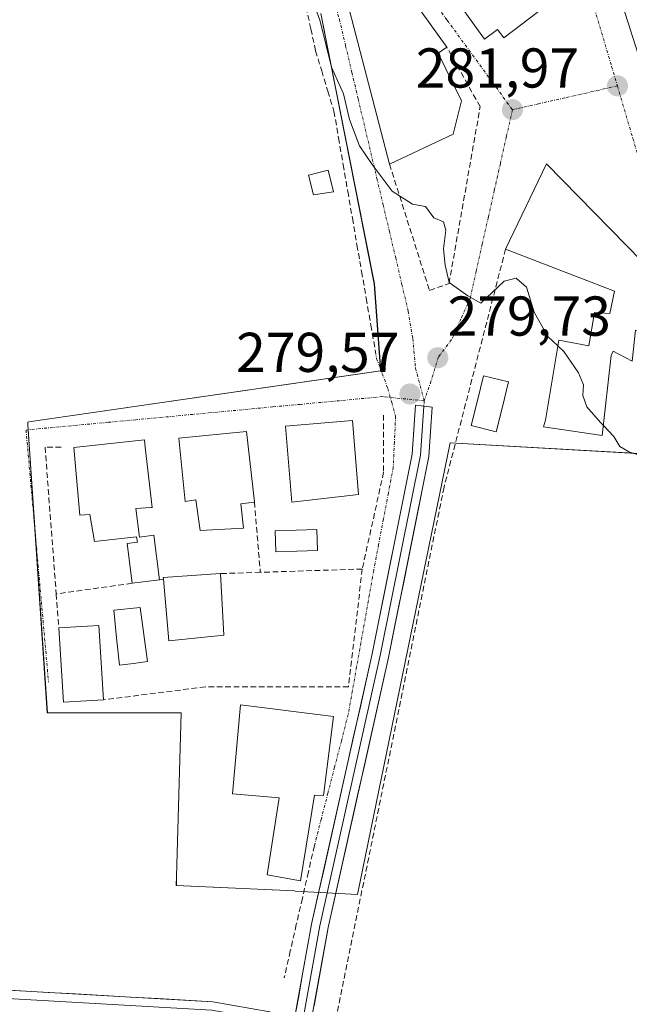
# Model space of a CAD drawing. Units: metres. Extents: x 601330 to 604800, y 4680587 to 4682950.
# Drawn here: x 603216 to 603325, y 4680942 to 4681118 of the extents above; entities that cross this region are included whole.
import ezdxf
from ezdxf.enums import TextEntityAlignment as Align

# ---------------------------------------------------------------- set-up
doc = ezdxf.new("R2010")
doc.units = ezdxf.units.M
doc.header["$MEASUREMENT"] = 0
doc.linetypes.add('TRAZO_Y_PUNTO', pattern=[1, 0.5, -0.25, 0, -0.25])
doc.linetypes.add('TRAZOSX2', pattern=[1.5, 1, -0.5])
for name, color, linetype, lineweight in [('Camino eje', 19, 'TRAZO_Y_PUNTO', 0), ('Carátula', 7, 'Continuous', 5), ('Corriente artificial lineal', 5, 'TRAZOSX2', 13), ('Corriente artificial lineal oculto', 135, 'TRAZO_Y_PUNTO', 13), ('Cultivos herbáceos CxS', 92, 'Continuous', 0), ('Curva de nivel normal', 36, 'Continuous', 0), ('Edificación', 1, 'Continuous', 13), ('Edificación Cxs', 1, 'Continuous', 13), ('Edificación ligera', 1, 'Continuous', 0), ('Edificación ligera Cxs', 1, 'Continuous', 0), ('Layer 0', 7, 'Continuous', 0), ('Muro lineal', 1, 'TRAZOSX2', 13), ('Núcleo urbano CxS', 19, 'Continuous', 0), ('Piscina', 142, 'Continuous', 0), ('Piscina CxS', 142, 'Continuous', 0), ('Punto de cota en terreno', 7, 'Continuous', 0), ('Rótulo de punto de cota en terreno', 19, 'Continuous', 0), ('Vía urbana eje', 5, 'TRAZO_Y_PUNTO', 0)]:
    doc.layers.add(name, color=color, linetype=linetype, lineweight=lineweight)
doc.styles.add('Arial', font='txt', dxfattribs={"height": 0.2})

# ---------------------------------------------------------------- blocks, each defined once
blk = doc.blocks.new('*U161')
at = {"layer": 'Cultivos herbáceos CxS', "color": 92, "linetype": 'Continuous', "lineweight": 0}
blk.add_polyline3d([(603270.1889, 4681118.6383, 280.1737), (603279.7365, 4681070.3499, 279.7013), (603280.8672, 4681054.8143, 279.4757), (603229.5679, 4681047.3612, 278.611), (603218.0786, 4681045.6918, 278.6589), (603217.8586, 4681045.6597, 278.6564), (603217.8921, 4681045.1614, 278.6641), (603221.3643, 4680993.7388, 278.0484), (603233.5314, 4680993.7393, 278.0196), (603241.4613, 4680993.7391, 278.0792), (603244.2961, 4680993.7391, 278.1338), (603245.2607, 4680993.7391, 278.1584), (603244.4379, 4680964.5118, 278.2473), (603244.3924, 4680962.8882, 278.2042), (603265.4792, 4680961.9275, 279.0864), (603265.616, 4680961.9087, 279.1024), (603276.7156, 4680961.3198, 278.6033), (603293.2949, 4681041.9492, 279.4757), (603351.4333, 4681038.6451, 282.566), (603387.0527, 4680911.1284, 279.3323)], dxfattribs=at)
blk = doc.blocks.new('5PATER')
at = {"layer": 'Carátula', "linetype": 'Continuous', "lineweight": 5}
h = blk.add_hatch(color=250, dxfattribs=at)
edge = h.paths.add_edge_path()
edge.add_ellipse((0, 0.01), major_axis=(-1.33, -1.34), ratio=0.999422, start_angle=0, end_angle=360)

msp = doc.modelspace()

# ---------------------------------------------------------------- linework, layer by layer
at = {"layer": 'Camino eje', "color": 19, "linetype": 'TRAZO_Y_PUNTO', "lineweight": 0}
msp.add_lwpolyline([(603288.64, 4681049.46), (603288.57, 4681048.49)], dxfattribs=at)
at = {"layer": 'Corriente artificial lineal', "color": 5, "linetype": 'TRAZOSX2', "lineweight": 13}
for points in [[(603267.55, 4681119.79, 279.08), (603268.4, 4681115.87, 279.03), (603269.25, 4681111.96, 279.22), (603270.34, 4681108.36, 279.59), (603271.43, 4681104.76, 279.31), (603272.53, 4681101.16, 279.2), (603273.35, 4681096.39, 279.1), (603274.17, 4681091.62, 279.1), (603275, 4681086.84, 279.2), (603275.82, 4681082.07, 279.3), (603276.64, 4681077.3, 279.42), (603277.47, 4681072.53, 279.29), (603278.29, 4681067.76, 279.37), (603279.12, 4681062.98, 279.05), (603279.94, 4681058.21, 279.02)], [(603269.04, 4680970.03, 278.89), (603267.96, 4680965.33, 278.71), (603266.89, 4680960.62, 278.56), (603265.81, 4680955.92, 278.55), (603264.74, 4680951.21, 278.83), (603263.67, 4680946.51, 279.04)]]:
    msp.add_polyline3d(points, dxfattribs=at)
at = {"layer": 'Corriente artificial lineal oculto', "color": 135, "linetype": 'TRAZO_Y_PUNTO', "lineweight": 13}
msp.add_polyline3d([(603279.94, 4681058.21, 279.02), (603280.15, 4681057.03, 279.12), (603281.15, 4681054.33, 279.37), (603282.16, 4681051.63, 279.45), (603282.85, 4681049.14, 279.47), (603283.53, 4681046.66, 279.45), (603283.32, 4681042.11, 279.42), (603283.11, 4681037.55, 279.46), (603282.24, 4681032.95, 279.49), (603281.36, 4681028.35, 279.38), (603280.49, 4681023.74, 279.4), (603279.62, 4681019.14, 279.48), (603278.86, 4681014.85, 279.46), (603278.1, 4681010.57, 279.48), (603277.34, 4681006.28, 279.49), (603276.58, 4681001.99, 279.41), (603275.83, 4680997.71, 279.22), (603275.07, 4680993.42, 279.12), (603273.86, 4680988.74, 279.14), (603272.65, 4680984.07, 279.19), (603271.45, 4680979.39, 279.13), (603270.24, 4680974.71, 279.11), (603269.04, 4680970.03, 278.89)], dxfattribs=at)
at = {"layer": 'Cultivos herbáceos CxS', "color": 92, "linetype": 'Continuous', "lineweight": 0}
msp.add_polyline3d([(603270.19, 4681118.64, 280.17), (603279.74, 4681070.35, 279.7), (603280.87, 4681054.81, 279.48), (603229.57, 4681047.36, 278.61), (603218.08, 4681045.69, 278.66), (603217.86, 4681045.66, 278.66), (603217.89, 4681045.16, 278.66), (603221.36, 4680993.74, 278.05), (603233.53, 4680993.74, 278.02), (603241.46, 4680993.74, 278.08), (603244.3, 4680993.74, 278.13), (603245.26, 4680993.74, 278.16), (603244.44, 4680964.51, 278.25), (603244.39, 4680962.89, 278.2), (603265.48, 4680961.93, 279.09), (603265.62, 4680961.91, 279.1), (603276.72, 4680961.32, 278.6), (603293.29, 4681041.95, 279.48), (603351.43, 4681038.65, 282.57)], dxfattribs=at)
at = {"layer": 'Curva de nivel normal', "color": 36, "linetype": 'Continuous', "lineweight": 0}
for points in [[(603265.5, 4681130.21, 280), (603270.09, 4681117.23, 280), (603272.1, 4681109.04, 280), (603274.21, 4681104.28, 280), (603275.32, 4681099.68, 280), (603277.07, 4681094.96, 280), (603279.37, 4681091.68, 280), (603282.9, 4681086.87, 280), (603286.54, 4681084.58, 280), (603288.89, 4681084.15, 280), (603290.38, 4681082.1, 280), (603292.07, 4681081.43, 280), (603292.52, 4681079.93, 280), (603292.07, 4681076.62, 280), (603292.37, 4681073.69, 280), (603293.08, 4681070.59, 280), (603296.42, 4681068.2, 280), (603298.77, 4681066.9, 280), (603302.92, 4681070.83, 280), (603305.07, 4681071.38, 280), (603306.89, 4681069.74, 280), (603308.27, 4681065.31, 280), (603310.71, 4681060.94, 280), (603312.52, 4681059.25, 280)], [(603312.52, 4681059.25, 280), (603313.56, 4681058.27, 280), (603316.2, 4681054.48, 280), (603317.08, 4681052.3, 280), (603316.97, 4681050.42, 280), (603317.7, 4681048.39, 280), (603320.11, 4681045.56, 280), (603320.62, 4681045.04, 280)], [(603320.62, 4681045.04, 280), (603322.5, 4681043.11, 280), (603323.56, 4681041.3, 280), (603325.27, 4681040.31, 280), (603335.62, 4681037.19, 280), (603336.48, 4681035.43, 280), (603337.56, 4681031.84, 280), (603339.89, 4681025.74, 280), (603344.43, 4681022.38, 280), (603347.97, 4681019.82, 280), (603351.2, 4681018.02, 280), (603353, 4681014.23, 280), (603355.07, 4681012.24, 280), (603357.4, 4681007.96, 280), (603360.61, 4681000.57, 280), (603362.95, 4680993.33, 280), (603366.96, 4680982.32, 280), (603370.95, 4680970.13, 280), (603375.36, 4680958.82, 280), (603378.08, 4680950.06, 280), (603380.04, 4680944.8, 280), (603381.24, 4680940.01, 280)]]:
    msp.add_polyline3d(points, dxfattribs=at)
at = {"layer": 'Edificación', "color": 1, "linetype": 'Continuous', "lineweight": 13}
for points in [[(603327.52, 4681109.25, 283.52), (603327.32, 4681109.88, 283.54), (603324.06, 4681120.08, 283.86), (603319.8, 4681133.39, 284.42), (603319.78, 4681133.48, 284.42), (603310.96, 4681166.22, 286.17), (603320.88, 4681168.91, 286.33)], [(603293.78, 4681097.09, 280.49), (603282.46, 4681091.74, 280.07), (603275.31, 4681119.17, 280.5), (603268.94, 4681135.62, 280.6), (603274.28, 4681138.26, 281.03), (603292.67, 4681112.62, 282.26), (603291.12, 4681111.53, 282.2), (603295.3, 4681103.05, 282.21), (603293.78, 4681097.09, 280.49)], [(603310.78, 4681120.27, 283.52), (603302.83, 4681114.3, 282.62), (603301.73, 4681115.76, 282.59), (603299.42, 4681114.02, 282.42), (603285.45, 4681133.41, 281.69)], [(603327.55, 4681074.36, 282.03), (603330.92, 4681061.88, 281.46), (603326.36, 4681062.07, 280.88), (603325.77, 4681056.52, 280.52), (603322.4, 4681058.31, 280.41), (603322, 4681057.52, 280.36), (603320.42, 4681043.24, 279.88), (603309.91, 4681044.83, 279.68), (603310.31, 4681046.02, 279.74), (603312.69, 4681060.29, 279.98), (603318.04, 4681059.3, 280.25), (603319.03, 4681065.24, 280.44), (603321.8, 4681065.05, 280.69), (603322.6, 4681069.01, 281.1), (603303.17, 4681076.54, 280.31), (603310.5, 4681091.8, 281.83), (603327.55, 4681074.36, 282.03)], [(603276.92, 4681032.71, 279.46), (603264.99, 4681031.37, 279.48), (603263.87, 4681044.93, 279.34), (603275.81, 4681045.94, 279.31), (603276.92, 4681032.71, 279.46)], [(603256.94, 4681043.96, 278.81), (603258.34, 4681031.39, 279.32), (603258.26, 4681031.37, 279.32), (603255.92, 4681031.05, 279.24), (603256.38, 4681026.71, 279.14), (603248.62, 4681026.32, 279.14), (603247.9, 4681031.78, 279.16), (603245.98, 4681031.48, 279.14), (603244.85, 4681042.78, 279.02), (603256.94, 4681043.96, 278.81)], [(603237.14, 4681030.21, 278.94), (603237.83, 4681025.11, 278.9), (603240.35, 4681025.47, 279), (603241.37, 4681017.51, 278.67), (603236.5, 4681016.88, 278.47), (603235.59, 4681023.98, 278.84), (603237.44, 4681024.22, 278.88), (603237.31, 4681025.16, 278.88), (603229.76, 4681024.32, 278.82), (603228.93, 4681029.13, 278.82), (603227.14, 4681029.01, 278.81), (603226.12, 4681041.12, 278.69), (603238.69, 4681042.49, 278.74), (603238.84, 4681041.18, 278.82), (603240.05, 4681030.42, 279.03), (603239.82, 4681030.4, 279.03), (603237.14, 4681030.21, 278.94)], [(603252.87, 4681007.61, 278.32), (603243.03, 4681006.58, 278.3), (603242.09, 4681017.6, 278.69), (603242.07, 4681017.88, 278.71), (603252.26, 4681018.6, 278.45), (603252.87, 4681007.61, 278.32)], [(603231.36, 4680996.06, 278.09), (603224.23, 4680995.62, 278.1), (603223.41, 4681008.9, 278.1), (603230.54, 4681009.34, 278.19), (603231.36, 4680996.06, 278.09)], [(603272.42, 4680993.08, 278.91), (603270.67, 4680978.98, 279.08), (603269.03, 4680979.03, 278.98), (603266.55, 4680963.74, 278.52), (603260.62, 4680964.78, 278.33), (603262.73, 4680978.58, 278.39), (603254.39, 4680979.28, 278.19), (603255.87, 4680995.14, 278.26), (603272.42, 4680993.08, 278.91)]]:
    msp.add_polyline3d(points, dxfattribs=at)
at = {"layer": 'Edificación Cxs', "color": 1, "linetype": 'Continuous', "lineweight": 13}
for points in [[(603332.17, 4681160.52, 287.71), (603335.94, 4681139.42, 285.87), (603336.61, 4681130.03, 285.49), (603332.12, 4681129.06, 284.4), (603331.23, 4681137.12, 285), (603327.07, 4681136.19, 284.67), (603327.24, 4681135.62, 284.62), (603329.19, 4681129.19, 284.25), (603330.76, 4681129.94, 284.27), (603332.58, 4681122.6, 284.33), (603334.8, 4681123.42, 284.73), (603337.55, 4681112.23, 284.35), (603327.52, 4681109.25, 283.52), (603327.32, 4681109.88, 283.54), (603324.06, 4681120.08, 283.86), (603319.8, 4681133.39, 284.42), (603319.78, 4681133.48, 284.42), (603310.96, 4681166.22, 286.17), (603320.88, 4681168.91, 286.33), (603324.17, 4681158.71, 286.14), (603332.17, 4681160.52, 287.71)], [(603293.78, 4681097.09, 280.49), (603282.46, 4681091.74, 280.07), (603275.31, 4681119.17, 280.5), (603268.94, 4681135.62, 280.6), (603274.28, 4681138.26, 281.03), (603292.67, 4681112.62, 282.26), (603291.12, 4681111.53, 282.2), (603295.3, 4681103.05, 282.21), (603293.78, 4681097.09, 280.49)], [(603327.55, 4681074.36, 282.03), (603330.92, 4681061.88, 281.46), (603326.36, 4681062.07, 280.88), (603325.77, 4681056.52, 280.52), (603322.4, 4681058.31, 280.41), (603322, 4681057.52, 280.36), (603320.42, 4681043.24, 279.88), (603309.91, 4681044.83, 279.68), (603310.31, 4681046.02, 279.74), (603312.69, 4681060.29, 279.98), (603318.04, 4681059.3, 280.25), (603319.03, 4681065.24, 280.44), (603321.8, 4681065.05, 280.69), (603322.6, 4681069.01, 281.1), (603303.17, 4681076.54, 280.31), (603310.5, 4681091.8, 281.83), (603327.55, 4681074.36, 282.03)], [(603276.92, 4681032.71, 279.46), (603264.99, 4681031.37, 279.48), (603263.87, 4681044.93, 279.34), (603275.81, 4681045.94, 279.31), (603276.92, 4681032.71, 279.46)], [(603256.94, 4681043.96, 278.81), (603258.34, 4681031.39, 279.32), (603258.26, 4681031.37, 279.32), (603255.92, 4681031.05, 279.24), (603256.38, 4681026.71, 279.14), (603248.62, 4681026.32, 279.14), (603247.9, 4681031.78, 279.16), (603245.98, 4681031.48, 279.14), (603244.85, 4681042.78, 279.02), (603256.94, 4681043.96, 278.81)], [(603237.14, 4681030.21, 278.94), (603237.83, 4681025.11, 278.9), (603240.35, 4681025.47, 279), (603241.37, 4681017.51, 278.67), (603236.5, 4681016.88, 278.47), (603235.59, 4681023.98, 278.84), (603237.44, 4681024.22, 278.88), (603237.31, 4681025.16, 278.88), (603229.76, 4681024.32, 278.82), (603228.93, 4681029.13, 278.82), (603227.14, 4681029.01, 278.81), (603226.12, 4681041.12, 278.69), (603238.69, 4681042.49, 278.74), (603238.84, 4681041.18, 278.82), (603240.05, 4681030.42, 279.03), (603239.82, 4681030.4, 279.03), (603237.14, 4681030.21, 278.94)], [(603252.87, 4681007.61, 278.32), (603243.03, 4681006.58, 278.3), (603242.09, 4681017.6, 278.69), (603242.07, 4681017.88, 278.71), (603252.26, 4681018.6, 278.45), (603252.87, 4681007.61, 278.32)], [(603231.36, 4680996.06, 278.09), (603224.23, 4680995.62, 278.1), (603223.41, 4681008.9, 278.1), (603230.54, 4681009.34, 278.19), (603231.36, 4680996.06, 278.09)], [(603272.42, 4680993.08, 278.91), (603270.67, 4680978.98, 279.08), (603269.03, 4680979.03, 278.98), (603266.55, 4680963.74, 278.52), (603260.62, 4680964.78, 278.33), (603262.73, 4680978.58, 278.39), (603254.39, 4680979.28, 278.19), (603255.87, 4680995.14, 278.26), (603272.42, 4680993.08, 278.91)]]:
    msp.add_polyline3d(points, close=True, dxfattribs=at)
msp.add_polyline3d([(603310.78, 4681120.27, 283.52), (603302.83, 4681114.3, 282.62), (603301.73, 4681115.76, 282.59), (603299.42, 4681114.02, 282.42), (603285.45, 4681133.41, 281.69)], dxfattribs=at)
at = {"layer": 'Edificación ligera', "color": 1, "linetype": 'Continuous', "lineweight": 0}
msp.add_polyline3d([(603272.42, 4681086.8, 278.48), (603268.89, 4681086.23, 278.16), (603267.98, 4681089.74, 278.22), (603271.49, 4681090.64, 278.35), (603272.42, 4681086.8, 278.48)], dxfattribs=at)
at = {"layer": 'Edificación ligera Cxs', "color": 1, "linetype": 'Continuous', "lineweight": 0}
msp.add_polyline3d([(603272.42, 4681086.8, 278.48), (603268.89, 4681086.23, 278.16), (603267.98, 4681089.74, 278.22), (603271.49, 4681090.64, 278.35), (603272.42, 4681086.8, 278.48)], close=True, dxfattribs=at)
at = {"layer": 'Layer 0', "linetype": 'Continuous', "lineweight": 0}
for points in [[(603265.45, 4680938.83), (603268.54, 4680955.98), (603279.34, 4681004.26), (603286.51, 4681039.92), (603287.08, 4681048.65), (603288.57, 4681048.49)], [(603288.57, 4681048.49), (603288, 4681039.72), (603280.8, 4681003.95), (603270.01, 4680955.69), (603266.62, 4680936.85)], [(603288.57, 4681048.49), (603290.07, 4681048.32), (603289.49, 4681039.52), (603282.27, 4681003.64), (603271.48, 4680955.39), (603268.13, 4680936.75), (603268.92, 4680921.55)], [(603005.59, 4680954.54), (603187.17, 4680945.76), (603250.93, 4680942.15), (603261.07, 4680940.32), (603265.45, 4680938.83)], [(603003.95, 4680953.12), (603187.09, 4680944.26), (603250.75, 4680940.65), (603260.7, 4680938.86), (603265.32, 4680937.29)]]:
    msp.add_lwpolyline(points, dxfattribs=at)
for points in [[(603265.45, 4680938.83, 279.37), (603266.23, 4680943.12, 279.28), (603267, 4680947.41, 279.33), (603267.77, 4680951.69, 279.01), (603268.54, 4680955.98, 278.89), (603269.62, 4680960.81, 279.03), (603270.7, 4680965.64, 279.15), (603271.78, 4680970.47, 279.22), (603272.86, 4680975.29, 279.24), (603273.94, 4680980.12, 279.26), (603275.02, 4680984.95, 279.28), (603276.1, 4680989.78, 279.26), (603277.18, 4680994.6, 279.27), (603278.26, 4680999.43, 279.37), (603279.34, 4681004.26, 279.45), (603280.23, 4681008.72, 279.48), (603281.13, 4681013.17, 279.47), (603282.03, 4681017.63, 279.47), (603282.92, 4681022.09, 279.45), (603283.82, 4681026.54, 279.47), (603284.72, 4681031, 279.51), (603285.61, 4681035.46, 279.53), (603286.51, 4681039.92, 279.52), (603286.8, 4681044.28, 279.46), (603287.08, 4681048.65, 279.49), (603290.07, 4681048.32, 279.59), (603289.78, 4681043.92, 279.56), (603289.49, 4681039.52, 279.58), (603288.59, 4681035.04, 279.56), (603287.69, 4681030.55, 279.53), (603286.78, 4681026.06, 279.55), (603285.88, 4681021.58, 279.5), (603284.98, 4681017.09, 279.42), (603284.08, 4681012.61, 279.42), (603283.17, 4681008.12, 279.42), (603282.27, 4681003.64, 279.42), (603281.19, 4680998.81, 279.43), (603280.11, 4680993.99, 279.37), (603279.03, 4680989.16, 279.25), (603277.96, 4680984.34, 279.23), (603276.88, 4680979.51, 279.34), (603275.8, 4680974.69, 279.4), (603274.72, 4680969.86, 279.35), (603273.64, 4680965.04, 279.31), (603272.56, 4680960.21, 279.33), (603271.48, 4680955.39, 279.37), (603270.64, 4680950.73, 279.34), (603269.81, 4680946.07, 279.37), (603268.97, 4680941.41, 279.37)], [(603211.69, 4680944.37, 278.76), (603216.6, 4680944.09, 278.8), (603221.5, 4680943.81, 278.83), (603226.4, 4680943.53, 278.88), (603231.31, 4680943.26, 278.9), (603236.21, 4680942.98, 278.92), (603241.12, 4680942.7, 278.93), (603246.02, 4680942.42, 278.97), (603250.93, 4680942.15, 279.02), (603254.31, 4680941.54, 279.04)]]:
    msp.add_polyline3d(points, dxfattribs=at)
msp.add_point((603263.67, 4680946.51, 279.04), dxfattribs=at)
at = {"layer": 'Muro lineal', "color": 1, "linetype": 'TRAZOSX2', "lineweight": 13}
for points in [[(603282.46, 4681091.74, 280.07), (603289.58, 4681069.18, 279.85), (603293.07, 4681070.41, 279.96), (603298.63, 4681101.98, 282.01), (603292.67, 4681112.62, 282.26)], [(603303.17, 4681076.54, 280.31), (603292.18, 4681034.03, 279.48), (603271.87, 4680934.15, 279.1)], [(603281.39, 4681046.91, 279.44), (603281.39, 4681036.7, 279.43), (603277.58, 4681019.42, 279.48)], [(603223.82, 4681041.17, 278.68), (603220.96, 4681041.17, 278.66), (603222.95, 4681014.98, 278.27)], [(603258.34, 4681031.39, 279.32), (603259.38, 4681018.83, 278.67)], [(603277.58, 4681019.42, 279.48), (603275.13, 4680998.38, 279.15), (603249.6, 4680998.38, 278.27), (603231.36, 4680996.06, 278.09)], [(603259.38, 4681018.83, 278.67), (603252.26, 4681018.6, 278.45)], [(603277.58, 4681019.42, 279.48), (603259.38, 4681018.83, 278.67)], [(603242.09, 4681017.6, 278.69), (603241.37, 4681017.51, 278.67)], [(603236.5, 4681016.88, 278.47), (603222.95, 4681014.98, 278.27)], [(603222.95, 4681014.98, 278.27), (603223.41, 4681008.9, 278.1)]]:
    msp.add_polyline3d(points, dxfattribs=at)
at = {"layer": 'Núcleo urbano CxS', "color": 19, "linetype": 'Continuous', "lineweight": 0}
for points in [[(603342.72, 4681125.68, 285.5), (603338.68, 4681102.36, 284.76), (603346.5, 4681056.3, 283.13), (603351.43, 4681038.65, 282.57), (603293.29, 4681041.95, 279.48), (603276.72, 4680961.32, 278.6), (603276.72, 4680961.32, 278.6), (603265.62, 4680961.91, 279.1), (603265.48, 4680961.93, 279.09), (603244.39, 4680962.89, 278.2), (603244.44, 4680964.51, 278.25), (603245.26, 4680993.74, 278.16), (603244.3, 4680993.74, 278.13), (603241.46, 4680993.74, 278.08), (603233.53, 4680993.74, 278.02), (603221.36, 4680993.74, 278.05), (603217.89, 4681045.16, 278.66), (603217.86, 4681045.66, 278.66), (603218.08, 4681045.69, 278.66), (603229.57, 4681047.36, 278.61), (603280.87, 4681054.81, 279.48), (603279.74, 4681070.35, 279.7), (603270.19, 4681118.64, 280.17)], [(603270.19, 4681118.64, 280.17), (603279.74, 4681070.35, 279.7), (603280.87, 4681054.81, 279.48), (603229.57, 4681047.36, 278.61), (603218.08, 4681045.69, 278.66), (603217.86, 4681045.66, 278.66), (603217.89, 4681045.16, 278.66), (603221.36, 4680993.74, 278.05), (603233.53, 4680993.74, 278.02), (603241.46, 4680993.74, 278.08), (603244.3, 4680993.74, 278.13), (603245.26, 4680993.74, 278.16), (603244.44, 4680964.51, 278.25), (603244.39, 4680962.89, 278.2), (603265.48, 4680961.93, 279.09), (603265.62, 4680961.91, 279.1), (603276.72, 4680961.32, 278.6), (603293.29, 4681041.95, 279.48), (603351.43, 4681038.65, 282.57)]]:
    msp.add_polyline3d(points, dxfattribs=at)
at = {"layer": 'Piscina', "color": 142, "linetype": 'Continuous', "lineweight": 0}
for points in [[(603301.49, 4681043.94, 280.17), (603297.03, 4681045.05, 280.5), (603298.14, 4681049.5, 280.19), (603299.25, 4681053.94, 279.72), (603303.71, 4681052.83, 279.69), (603302.6, 4681048.38, 279.99), (603301.49, 4681043.94, 280.17)], [(603262.16, 4681022.51, 279.31), (603262.04, 4681026.25, 279.43), (603265.77, 4681026.37, 279.42), (603269.5, 4681026.48, 279.42), (603269.62, 4681022.75, 279.31), (603265.89, 4681022.63, 279.33), (603262.16, 4681022.51, 279.31)], [(603234.25, 4681002.23, 278.19), (603233.74, 4681007.15, 278.22), (603233.23, 4681012.06, 278.19), (603237.91, 4681012.56, 278.26), (603238.58, 4681007.73, 278.29), (603239.24, 4681002.9, 278.23), (603236.75, 4681002.57, 278.21), (603234.25, 4681002.23, 278.19)]]:
    msp.add_polyline3d(points, dxfattribs=at)
at = {"layer": 'Piscina CxS', "color": 142, "linetype": 'Continuous', "lineweight": 0}
for points in [[(603303.71, 4681052.83, 279.69), (603302.6, 4681048.38, 279.99), (603301.49, 4681043.94, 280.17), (603297.03, 4681045.05, 280.5), (603298.14, 4681049.5, 280.19), (603299.25, 4681053.94, 279.72), (603303.71, 4681052.83, 279.69)], [(603269.62, 4681022.75, 279.31), (603265.89, 4681022.63, 279.33), (603262.16, 4681022.51, 279.31), (603262.04, 4681026.25, 279.43), (603265.77, 4681026.37, 279.42), (603269.5, 4681026.48, 279.42), (603269.62, 4681022.75, 279.31)], [(603239.24, 4681002.9, 278.23), (603236.75, 4681002.57, 278.21), (603234.25, 4681002.23, 278.19), (603233.74, 4681007.15, 278.22), (603233.23, 4681012.06, 278.19), (603237.91, 4681012.56, 278.26), (603238.58, 4681007.73, 278.29), (603239.24, 4681002.9, 278.23)]]:
    msp.add_polyline3d(points, close=True, dxfattribs=at)
at = {"layer": 'Vía urbana eje', "color": 5, "linetype": 'TRAZO_Y_PUNTO', "lineweight": 0}
for points in [[(603261.77, 4681156.69), (603263.07, 4681152.44), (603264.38, 4681148.2), (603267, 4681139.7), (603268.31, 4681135.46), (603269.62, 4681131.21), (603273.49, 4681117.59), (603274.61, 4681112.85), (603275.73, 4681108.12), (603276.84, 4681103.38), (603280.2, 4681089.18), (603281.31, 4681084.44), (603282.43, 4681079.71), (603283.55, 4681074.97), (603284.66, 4681070.24), (603285.78, 4681065.5), (603286.6, 4681060.55), (603287.08, 4681055.31), (603288.64, 4681049.46)], [(603261.77, 4681156.69), (603264.46, 4681153.64), (603275.25, 4681141.45), (603281.07, 4681133.45), (603283.99, 4681129.45), (603286.9, 4681125.44), (603289.81, 4681121.44), (603292.73, 4681117.44), (603298.55, 4681109.44), (603301.47, 4681105.44), (603304.38, 4681101.44)], [(603318.11, 4681122.6), (603322.1, 4681109.17), (603323.13, 4681105.68)], [(603323.13, 4681105.68), (603313.75, 4681103.56), (603309.07, 4681102.5), (603304.38, 4681101.44)], [(603323.13, 4681105.68), (603325.89, 4681096.3), (603327.28, 4681091.61), (603331.42, 4681077.53), (603332.81, 4681072.84), (603336.62, 4681059.24), (603337.9, 4681054.7), (603339.17, 4681050.17), (603340.44, 4681045.63), (603341.72, 4681041.1), (603342.48, 4681037.62)], [(603304.38, 4681101.44), (603303.3, 4681096.62), (603302.23, 4681091.81), (603301.15, 4681087), (603300.08, 4681082.18), (603299, 4681077.37), (603297.93, 4681072.56), (603296.85, 4681067.74), (603295.2, 4681064.07), (603293.54, 4681060.39), (603291.18, 4681057.31), (603289.85, 4681052.93), (603288.64, 4681049.46)], [(603288.64, 4681049.46), (603281.19, 4681050.2), (603266.51, 4681048.82), (603261.61, 4681048.37), (603237.14, 4681046.07), (603232.24, 4681045.62), (603217.56, 4681044.24)], [(603217.56, 4681044.24), (603221.58, 4680999.21)]]:
    msp.add_lwpolyline(points, dxfattribs=at)

# ---------------------------------------------------------------- block references
at = {"layer": 'Cultivos herbáceos CxS', "color": 92, "linetype": 'Continuous', "lineweight": 0}
msp.add_blockref('*U161', (0, 0), dxfattribs=at)
at = {"layer": 'Punto de cota en terreno', "linetype": 'Continuous', "lineweight": 0}
for p in [(603323.14, 4681105.68, 283.34), (603304.39, 4681101.44, 281.97), (603291.06, 4681057.14, 279.73), (603286.09, 4681050.66, 279.57)]:
    msp.add_blockref('5PATER', p, dxfattribs=at)

# ---------------------------------------------------------------- texts
at = {"layer": 'Rótulo de punto de cota en terreno', "color": 19, "linetype": 'Continuous', "lineweight": 0, "style": 'Arial'}
for s, p in [('281,97', (603287.14, 4681103.2)), ('279,73', (603292.82, 4681058.9)), ('279,57', (603255.06, 4681052.42))]:
    msp.add_text(s, height=7, dxfattribs=at).set_placement(p, align=Align.BOTTOM_LEFT)

doc.saveas('drawing.dxf')
